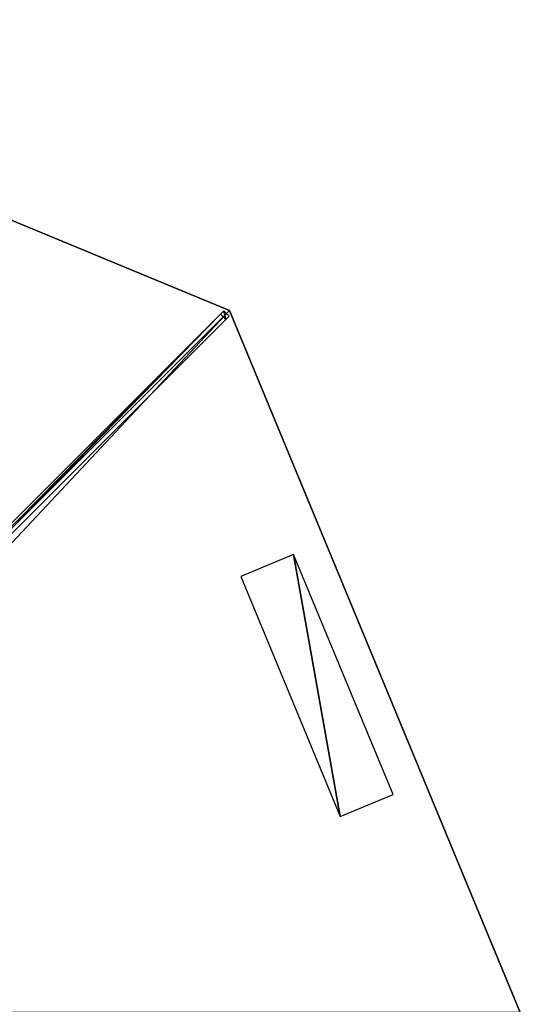
# Model space of a CAD drawing. Units: centimetres. Extents: x -325 to 325, y -325 to 325.
# Drawn here: x 161 to 325, y 3 to 325 of the extents above; entities that cross this region are included whole.
import ezdxf

# ---------------------------------------------------------------- set-up
doc = ezdxf.new("R2010")
doc.units = ezdxf.units.CM
doc.layers.get('0').update_dxf_attribs({"color": 144})

# ---------------------------------------------------------------- blocks, each defined once
blk = doc.blocks.new('Streben. May Parasols_ www.may-online.com')
for p, q in [((10.45, 12.22, 343.77), (227.96, 229.73, 242.03)), ((12.3, 12.3, 343.74), (229.81, 229.81, 242)), ((227.96, 229.73, 242.03), (226.85, 228.62, 237.28)), ((229.73, 227.96, 242.03), (227.96, 229.73, 242.03)), ((12.22, 10.45, 343.77), (229.73, 227.96, 242.03)), ((88.22, 89.99, 302.13), (226.85, 228.62, 237.28)), ((89.99, 88.22, 302.13), (228.62, 226.85, 237.28)), ((226.85, 228.62, 237.28), (228.62, 226.85, 237.28)), ((228.62, 226.85, 237.28), (229.73, 227.96, 242.03))]:
    blk.add_line(p, q)
mesh = blk.add_polyface()
corners = [(10.45, 12.22, 343.77), (88.22, 89.99, 302.13), (9.34, 11.11, 339.03), (227.96, 229.73, 242.03), (226.85, 228.62, 237.28)]
mesh.append_faces([[corners[k] for k in face] for face in [(0, 1, 2), (1, 3, 4)]], dxfattribs={"vtx0": -1})
mesh.append_faces([[corners[k] for k in face] for face in [(1, 0, 3)]], dxfattribs={"vtx0": -1, "vtx2": -1})
mesh = blk.add_polyface()
corners = [(12.22, 10.45, 343.77), (227.96, 229.73, 242.03), (10.45, 12.22, 343.77), (229.73, 227.96, 242.03)]
mesh.append_faces([[corners[k] for k in face] for face in [(0, 1, 2), (1, 0, 3)]], dxfattribs={"vtx0": -1})
mesh = blk.add_polyface()
corners = [(227.96, 229.73, 242.03), (228.62, 226.85, 237.28), (226.85, 228.62, 237.28), (229.73, 227.96, 242.03)]
mesh.append_faces([[corners[k] for k in face] for face in [(0, 1, 2), (1, 0, 3)]], dxfattribs={"vtx0": -1})
mesh = blk.add_polyface()
corners = [(89.99, 88.22, 302.13), (12.22, 10.45, 343.77), (11.11, 9.34, 339.03), (229.73, 227.96, 242.03), (228.62, 226.85, 237.28)]
mesh.append_faces([[corners[k] for k in face] for face in [(0, 1, 2), (3, 0, 4)]], dxfattribs={"vtx0": -1})
mesh.append_faces([[corners[k] for k in face] for face in [(1, 0, 3)]], dxfattribs={"vtx0": -1, "vtx1": -1})
mesh = blk.add_polyface()
corners = [(226.85, 228.62, 237.28), (89.99, 88.22, 302.13), (88.22, 89.99, 302.13), (228.62, 226.85, 237.28)]
mesh.append_faces([[corners[k] for k in face] for face in [(0, 1, 2), (1, 0, 3)]], dxfattribs={"vtx0": -1})
blk = doc.blocks.new('Membrane. May Parasols_ www.may-online.com')
for p, q in [((229.81, 229.81, 242), (0, 325, 242)), ((229.81, 229.81, 241.99), (0, 325, 241.99)), ((229.81, 229.81, 242), (10.25, 10.25, 344.7)), ((229.81, 229.81, 241.99), (10.25, 10.25, 344.69)), ((229.81, 229.81, 241.99), (10.25, 10.25, 344.69)), ((325, 0, 242), (229.81, 229.81, 242)), ((325, 0, 241.99), (229.81, 229.81, 241.99)), ((229.81, 229.81, 242), (229.81, 229.81, 241.99)), ((229.81, 229.81, 242), (229.81, 229.81, 241.99))]:
    blk.add_line(p, q)
mesh = blk.add_polyface()
corners = [(10.25, 10.25, 344.7), (0, 325, 242), (0, 14.5, 344.7), (229.81, 229.81, 242)]
mesh.append_faces([[corners[k] for k in face] for face in [(0, 1, 2), (1, 0, 3)]], dxfattribs={"vtx0": -1})
mesh = blk.add_polyface()
corners = [(0, 325, 241.99), (10.25, 10.25, 344.69), (0, 14.5, 344.69), (229.81, 229.81, 241.99)]
mesh.append_faces([[corners[k] for k in face] for face in [(0, 1, 2), (1, 0, 3)]], dxfattribs={"vtx0": -1})
mesh = blk.add_polyface()
corners = [(0, 325, 242), (229.81, 229.81, 241.99), (0, 325, 241.99), (229.81, 229.81, 242)]
mesh.append_faces([[corners[k] for k in face] for face in [(0, 1, 2), (1, 0, 3)]], dxfattribs={"vtx0": -1})
mesh = blk.add_polyface()
corners = [(14.5, 0, 344.7), (229.81, 229.81, 242), (10.25, 10.25, 344.7), (325, 0, 242)]
mesh.append_faces([[corners[k] for k in face] for face in [(0, 1, 2), (1, 0, 3)]], dxfattribs={"vtx0": -1})
mesh = blk.add_polyface()
corners = [(229.81, 229.81, 241.99), (14.5, 0, 344.69), (10.25, 10.25, 344.69), (325, 0, 241.99)]
mesh.append_faces([[corners[k] for k in face] for face in [(0, 1, 2), (1, 0, 3)]], dxfattribs={"vtx0": -1})
mesh = blk.add_polyface()
corners = [(10.25, 10.25, 344.69), (229.81, 229.81, 242), (229.81, 229.81, 241.99), (10.25, 10.25, 344.7)]
mesh.append_faces([[corners[k] for k in face] for face in [(0, 1, 2), (1, 0, 3)]], dxfattribs={"vtx0": -1})
mesh = blk.add_polyface()
corners = [(229.81, 229.81, 241.99), (10.25, 10.25, 344.7), (10.25, 10.25, 344.69), (229.81, 229.81, 242)]
mesh.append_faces([[corners[k] for k in face] for face in [(0, 1, 2), (1, 0, 3)]], dxfattribs={"vtx0": -1})
mesh = blk.add_polyface()
corners = [(229.81, 229.81, 241.99), (325, 0, 242), (325, 0, 241.99), (229.81, 229.81, 242)]
mesh.append_faces([[corners[k] for k in face] for face in [(0, 1, 2), (1, 0, 3)]], dxfattribs={"vtx0": -1})
blk = doc.blocks.new('Logo. May Parasols_ www.may-online.com')
for p, q in [((250.83, 149.9, 246.21), (233.5, 142.72, 252.92)), ((283.35, 71.37, 246.21), (250.83, 149.9, 246.21)), ((233.5, 142.72, 252.92), (266.03, 64.19, 252.92)), ((266.03, 64.19, 252.92), (283.35, 71.37, 246.21))]:
    blk.add_line(p, q)
at = {"color": 28}
mesh = blk.add_polyface(dxfattribs=at)
corners = [(266.03, 64.19, 252.92), (250.83, 149.9, 246.21), (233.5, 142.72, 252.92), (283.35, 71.37, 246.21)]
mesh.append_faces([[corners[k] for k in face] for face in [(0, 1, 2), (1, 0, 3)]], dxfattribs={"vtx0": -1, "color": 28})
blk = doc.blocks.new('ALBATROS_round_AG6500A')
at = {"color": 7}
for name in ['Streben. May Parasols_ www.may-online.com', 'Membrane. May Parasols_ www.may-online.com']:
    blk.add_blockref(name, (0, 0), dxfattribs=at)
blk.add_blockref('Logo. May Parasols_ www.may-online.com', (0, 0))

msp = doc.modelspace()

# ---------------------------------------------------------------- block references
msp.add_blockref('ALBATROS_round_AG6500A', (0, 0))

doc.saveas('drawing.dxf')
